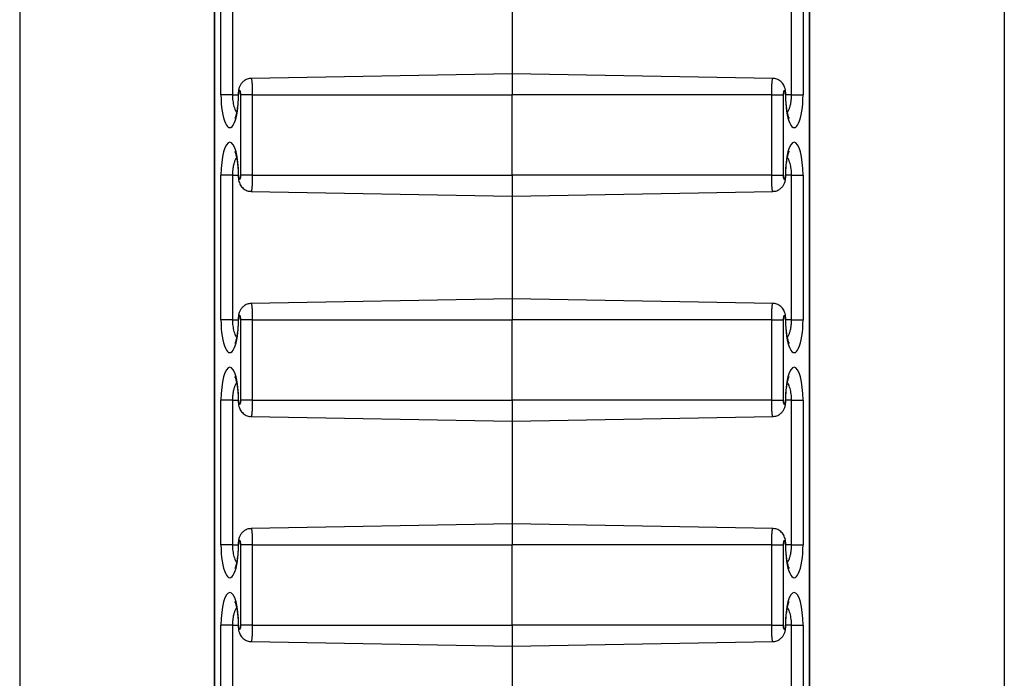
# Model space of a CAD drawing. Units: inches. Extents: x 0.5 to 8.5, y 0.5 to 10.5.
# Drawn here: x 3.3 to 3.4, y 8.3 to 8.4 of the extents above; entities that cross this region are included whole.
import ezdxf

# ---------------------------------------------------------------- set-up
doc = ezdxf.new("R2010")
doc.units = ezdxf.units.IN
doc.header["$MEASUREMENT"] = 0

msp = doc.modelspace()

# ---------------------------------------------------------------- linework, layer by layer
at = {"color": 7, "linetype": 'Continuous', "lineweight": 25}
for p, q in [((3.3255994987, 9.4444060773), (3.3255994987, 8.2444060773)), ((3.3868494987, 9.4444060773), (3.3868494987, 8.2444060773)), ((3.337697398, 9.3889869671), (3.337697398, 8.2998251876)), ((3.3377229536, 9.3889336235), (3.3377229536, 8.2998785312)), ((3.3747260437, 8.2998785312), (3.3747260437, 9.3889336235)), ((3.3747515994, 8.2998251876), (3.3747515994, 9.3889869671)), ((3.3381211586, 8.3639060773), (3.3381211586, 8.3729060773)), ((3.3388325137, 8.3729060773), (3.3388325137, 8.3639060773)), ((3.3736164837, 8.3639060773), (3.3736164837, 8.3729060773)), ((3.3743278387, 8.3729060773), (3.3743278387, 8.3639060773)), ((3.3562244987, 8.3716060773), (3.3562244987, 8.3652060773)), ((3.3562244987, 8.3652060773), (3.3399989949, 8.3649228601)), ((3.372449993, 8.3649228603), (3.3562244987, 8.3652060773)), ((3.3562244987, 8.3652060773), (3.3562244987, 8.3639060773)), ((3.3388325137, 8.3639060773), (3.3381211586, 8.3639060773)), ((3.3400708719, 8.3639060773), (3.3393595168, 8.3639060773)), ((3.3393595168, 8.3589060773), (3.3393595168, 8.3639060773)), ((3.3400708719, 8.3639060773), (3.3562244987, 8.3639060773)), ((3.3400708719, 8.3639060773), (3.3400708719, 8.3589060773)), ((3.3723781255, 8.3639060773), (3.3562244987, 8.3639060773)), ((3.3562244987, 8.3589060773), (3.3562244987, 8.3639060773)), ((3.3723781255, 8.3589060773), (3.3723781255, 8.3639060773)), ((3.3723781255, 8.3639060773), (3.3730894806, 8.3639060773)), ((3.3730894806, 8.3639060773), (3.3730894806, 8.3589060773)), ((3.3736164837, 8.3639060773), (3.3743278387, 8.3639060773)), ((3.3381211586, 8.3499060773), (3.3381211586, 8.3589060773)), ((3.3388325137, 8.3589060773), (3.3381211586, 8.3589060773)), ((3.3388325137, 8.3589060773), (3.3388325137, 8.3499060773)), ((3.3400708719, 8.3589060773), (3.3393595168, 8.3589060773)), ((3.3400708719, 8.3589060773), (3.3562244987, 8.3589060773)), ((3.3723781255, 8.3589060773), (3.3562244987, 8.3589060773)), ((3.3562244987, 8.3589060773), (3.3562244987, 8.3576060773)), ((3.3723781255, 8.3589060773), (3.3730894806, 8.3589060773)), ((3.3736164837, 8.3589060773), (3.3743278387, 8.3589060773)), ((3.3736164837, 8.3499060773), (3.3736164837, 8.3589060773)), ((3.3743278387, 8.3589060773), (3.3743278387, 8.3499060773)), ((3.3399990044, 8.3578892944), (3.3562244987, 8.3576060773)), ((3.3562244987, 8.3576060773), (3.3724500025, 8.3578892946)), ((3.3562244987, 8.3576060773), (3.3562244987, 8.3512060773)), ((3.3562244987, 8.3512060773), (3.3399989949, 8.3509228601)), ((3.372449993, 8.3509228603), (3.3562244987, 8.3512060773)), ((3.3562244987, 8.3512060773), (3.3562244987, 8.3499060773)), ((3.3388325137, 8.3499060773), (3.3381211586, 8.3499060773)), ((3.3400708719, 8.3499060773), (3.3393595168, 8.3499060773)), ((3.3393595168, 8.3449060773), (3.3393595168, 8.3499060773)), ((3.3400708719, 8.3499060773), (3.3562244987, 8.3499060773)), ((3.3400708719, 8.3499060773), (3.3400708719, 8.3449060773)), ((3.3723781255, 8.3499060773), (3.3562244987, 8.3499060773)), ((3.3562244987, 8.3449060773), (3.3562244987, 8.3499060773)), ((3.3723781255, 8.3449060773), (3.3723781255, 8.3499060773)), ((3.3723781255, 8.3499060773), (3.3730894806, 8.3499060773)), ((3.3730894806, 8.3499060773), (3.3730894806, 8.3449060773)), ((3.3736164837, 8.3499060773), (3.3743278387, 8.3499060773)), ((3.3381211586, 8.3359060773), (3.3381211586, 8.3449060773)), ((3.3388325137, 8.3449060773), (3.3381211586, 8.3449060773)), ((3.3388325137, 8.3449060773), (3.3388325137, 8.3359060773)), ((3.3400708719, 8.3449060773), (3.3393595168, 8.3449060773)), ((3.3400708719, 8.3449060773), (3.3562244987, 8.3449060773)), ((3.3723781255, 8.3449060773), (3.3562244987, 8.3449060773)), ((3.3562244987, 8.3449060773), (3.3562244987, 8.3436060773)), ((3.3723781255, 8.3449060773), (3.3730894806, 8.3449060773)), ((3.3736164837, 8.3449060773), (3.3743278387, 8.3449060773)), ((3.3736164837, 8.3359060773), (3.3736164837, 8.3449060773)), ((3.3743278387, 8.3449060773), (3.3743278387, 8.3359060773)), ((3.3399990044, 8.3438892944), (3.3562244987, 8.3436060773)), ((3.3562244987, 8.3436060773), (3.3724500025, 8.3438892946)), ((3.3562244987, 8.3436060773), (3.3562244987, 8.3372060773)), ((3.3562244987, 8.3372060773), (3.3399989949, 8.3369228601)), ((3.372449993, 8.3369228603), (3.3562244987, 8.3372060773)), ((3.3562244987, 8.3372060773), (3.3562244987, 8.3359060773)), ((3.3388325137, 8.3359060773), (3.3381211586, 8.3359060773)), ((3.3400708719, 8.3359060773), (3.3393595168, 8.3359060773)), ((3.3393595168, 8.3309060773), (3.3393595168, 8.3359060773)), ((3.3400708719, 8.3359060773), (3.3400708719, 8.3309060773)), ((3.3400708719, 8.3359060773), (3.3562244987, 8.3359060773)), ((3.3562244987, 8.3309060773), (3.3562244987, 8.3359060773)), ((3.3723781255, 8.3359060773), (3.3562244987, 8.3359060773)), ((3.3723781255, 8.3309060773), (3.3723781255, 8.3359060773)), ((3.3723781255, 8.3359060773), (3.3730894806, 8.3359060773)), ((3.3730894806, 8.3359060773), (3.3730894806, 8.3309060773)), ((3.3736164837, 8.3359060773), (3.3743278387, 8.3359060773)), ((3.3381211586, 8.3219060773), (3.3381211586, 8.3309060773)), ((3.3388325137, 8.3309060773), (3.3381211586, 8.3309060773)), ((3.3388325137, 8.3309060773), (3.3388325137, 8.3219060773)), ((3.3400708719, 8.3309060773), (3.3393595168, 8.3309060773)), ((3.3400708719, 8.3309060773), (3.3562244987, 8.3309060773)), ((3.3723781255, 8.3309060773), (3.3562244987, 8.3309060773)), ((3.3562244987, 8.3309060773), (3.3562244987, 8.3296060773)), ((3.3723781255, 8.3309060773), (3.3730894806, 8.3309060773)), ((3.3736164837, 8.3309060773), (3.3743278387, 8.3309060773)), ((3.3736164837, 8.3219060773), (3.3736164837, 8.3309060773)), ((3.3743278387, 8.3309060773), (3.3743278387, 8.3219060773)), ((3.3399990044, 8.3298892944), (3.3562244987, 8.3296060773)), ((3.3562244987, 8.3296060773), (3.3724500025, 8.3298892946)), ((3.3562244987, 8.3296060773), (3.3562244987, 8.3232060773))]:
    msp.add_line(p, q, dxfattribs=at)
at = {"color": 8, "linetype": 'Continuous', "lineweight": 25}
for p, q in [((3.3388325137, 8.3639060773), (3.3391909281, 8.3639060773)), ((3.3391909282, 8.3639060773), (3.3392164838, 8.3639060773)), ((3.3732580691, 8.3639060773), (3.3732325136, 8.3639060773)), ((3.3736164837, 8.3639060773), (3.3732580692, 8.3639060773)), ((3.3388325137, 8.3589060773), (3.3391909281, 8.3589060773)), ((3.3391909282, 8.3589060773), (3.3392164838, 8.3589060773)), ((3.3732580691, 8.3589060773), (3.3732325136, 8.3589060773)), ((3.3736164837, 8.3589060773), (3.3732580692, 8.3589060773)), ((3.3388325137, 8.3499060773), (3.3391909281, 8.3499060773)), ((3.3391909282, 8.3499060773), (3.3392164838, 8.3499060773)), ((3.3732580691, 8.3499060773), (3.3732325136, 8.3499060773)), ((3.3736164837, 8.3499060773), (3.3732580692, 8.3499060773)), ((3.3388325137, 8.3449060773), (3.3391909281, 8.3449060773)), ((3.3391909282, 8.3449060773), (3.3392164838, 8.3449060773)), ((3.3732580691, 8.3449060773), (3.3732325136, 8.3449060773)), ((3.3736164837, 8.3449060773), (3.3732580692, 8.3449060773)), ((3.3388325137, 8.3359060773), (3.3391909281, 8.3359060773)), ((3.3391909282, 8.3359060773), (3.3392164838, 8.3359060773)), ((3.3732580691, 8.3359060773), (3.3732325136, 8.3359060773)), ((3.3736164837, 8.3359060773), (3.3732580692, 8.3359060773)), ((3.3388325137, 8.3309060773), (3.3391909281, 8.3309060773)), ((3.3391909282, 8.3309060773), (3.3392164838, 8.3309060773)), ((3.3732580691, 8.3309060773), (3.3732325136, 8.3309060773)), ((3.3736164837, 8.3309060773), (3.3732580692, 8.3309060773))]:
    msp.add_line(p, q, dxfattribs=at)
at = {"color": 7, "linetype": 'Continuous', "lineweight": 25}
for centre, major_axis, start_param, end_param in [((3.3386688212, 8.3639060773), (0, 0.002043882157451549), 1.570796326794897, 4.712388980384693), ((3.3392880003, 8.3639060773), (0, 0.0002669003791258007), 4.712388980384693, 7.853981633974483), ((3.3731609971, 8.3639060773), (0, 0.0002669003791258007), 4.712388980384693, 7.853981633974483), ((3.3737801762, 8.3639060773), (0, 0.002043882157451549), 1.570796326794897, 4.712388980384693), ((3.3386688212, 8.3589060773), (0, 0.002043882157451549), 4.712388980384693, 7.853981633974483), ((3.3737801762, 8.3589060773), (0, 0.002043882157451549), 4.712388980384693, 7.853981633974483), ((3.3392880003, 8.3589060773), (0, 0.0002669003791240243), 1.570796326794897, 4.712388980384693), ((3.3731609971, 8.3589060773), (0, 0.0002669003791240243), 1.570796326794897, 4.712388980384693), ((3.3386688212, 8.3499060773), (0, 0.002043882157453325), 1.570796326794897, 4.712388980384693), ((3.3392880003, 8.3499060773), (0, 0.000266900379127577), 4.712388980384693, 7.853981633974483), ((3.3731609971, 8.3499060773), (0, 0.000266900379127577), 4.712388980384693, 7.853981633974483), ((3.3737801762, 8.3499060773), (0, 0.002043882157453325), 1.570796326794897, 4.712388980384693), ((3.3386688212, 8.3449060773), (0, 0.002043882157453325), 4.712388980384693, 7.853981633974483), ((3.3737801762, 8.3449060773), (0, 0.002043882157453325), 4.712388980384693, 7.853981633974483), ((3.3392880003, 8.3449060773), (0, 0.0002669003791258007), 1.570796326794897, 4.712388980384693), ((3.3731609971, 8.3449060773), (0, 0.0002669003791258007), 1.570796326794897, 4.712388980384693), ((3.3392880003, 8.3359060773), (0, 0.0002669003791258007), 4.712388980384693, 7.853981633974483), ((3.3731609971, 8.3359060773), (0, 0.0002669003791258007), 4.712388980384693, 7.853981633974483), ((3.3386688212, 8.3359060773), (0, 0.002043882157453325), 1.570796326794897, 4.712388980384693), ((3.3737801762, 8.3359060773), (0, 0.002043882157453325), 1.570796326794897, 4.712388980384693), ((3.3386688212, 8.3309060773), (0, 0.002043882157453325), 4.712388980384693, 7.853981633974483), ((3.3737801762, 8.3309060773), (0, 0.002043882157453325), 4.712388980384693, 7.853981633974483), ((3.3392880003, 8.3309060773), (0, 0.000266900379127577), 1.570796326794897, 4.712388980384693), ((3.3731609971, 8.3309060773), (0, 0.000266900379127577), 1.570796326794897, 4.712388980384693)]:
    msp.add_ellipse(centre, major_axis=major_axis, ratio=0.2679521232, start_param=start_param, end_param=end_param, dxfattribs=at)
for points, knots in [([(3.339999248735935, 8.364910136702408), (3.339954792661322, 8.36491207501443), (3.339823517651479, 8.364917798685092), (3.339630132363917, 8.364832973137293), (3.339452100249396, 8.364695913884344), (3.339329958659308, 8.364532761915884), (3.339249037196866, 8.364349772126438), (3.339200500376158, 8.364144492376505), (3.339194198868737, 8.363987541173005), (3.339190928139455, 8.363906077348094)], [0, 0, 0, 0, 0.0901078132613662, 0.2660807139569609, 0.413978101344961, 0.5483791943964643, 0.68182533973493, 0.8348548833230413, 1, 1, 1, 1]), ([(3.37325806922984, 8.363906077348094), (3.373256697778033, 8.363956437286392), (3.373252266532094, 8.364119153373796), (3.37320390170452, 8.364365402764404), (3.373061475510641, 8.364637096164572), (3.372839829580208, 8.364825420482228), (3.372622069525145, 8.36491994022777), (3.372490267903338, 8.364912592164979), (3.372450197793686, 8.364910358219161)], [0, 0, 0, 0, 0.102193962305413, 0.3301950372538527, 0.5352592975747996, 0.7321315817227786, 0.9185630893939583, 1, 1, 1, 1]), ([(3.339190928139464, 8.363906077348094), (3.339190190789003, 8.36383091867574), (3.339188039384449, 8.363611624434194), (3.339163657000691, 8.363257644736228), (3.339113478496501, 8.362888721226874), (3.339047542590392, 8.362613601043902), (3.338999314475697, 8.362466507485271), (3.338961928576643, 8.362411877955664), (3.338973077847701, 8.362425060487796), (3.338973094498895, 8.36242508017562)], [0, 0, 0, 0, 0.1051693445479495, 0.306857890432485, 0.507608717170893, 0.7037392658808872, 0.8620336442221725, 0.9997939502515999, 1, 1, 1, 1]), ([(3.373470815645943, 8.362433316927186), (3.373471410616299, 8.362432315913862), (3.373473199175607, 8.362429306735878), (3.373431532506123, 8.362517758940832), (3.373378081073612, 8.362698941184695), (3.373320929600735, 8.36298125280939), (3.373277371239243, 8.363344373803313), (3.373259613579842, 8.363667697980295), (3.373258382004996, 8.363857798692338), (3.373258069229849, 8.363906077348094)], [0, 0, 0, 0, 0.0685403399084375, 0.2060412953041062, 0.3644883779432864, 0.5427620775070813, 0.734196972420578, 0.9324957138258915, 1, 1, 1, 1]), ([(3.338978181723371, 8.360378837769002), (3.338977586753014, 8.360379838782325), (3.338975798193706, 8.36038284796031), (3.33901746486319, 8.360294395755355), (3.339070916295702, 8.360113213511493), (3.339128067768578, 8.359830901886797), (3.33917162613007, 8.359467780892874), (3.339189383789471, 8.359144456715894), (3.339190615364318, 8.358954356003851), (3.339190928139464, 8.358906077348095)], [0, 0, 0, 0, 0.068540339908457, 0.2060412953040641, 0.3644883779432539, 0.5427620775072243, 0.734196972420576, 0.932495713825891, 1, 1, 1, 1]), ([(3.373258069229849, 8.358906077348095), (3.37325880658031, 8.35898123602045), (3.373260957984864, 8.359200530261996), (3.373285340368621, 8.35955450995996), (3.373335518872812, 8.359923433469316), (3.373401454778921, 8.360198553652284), (3.373449682893617, 8.360345647210924), (3.373487068792669, 8.360400276740512), (3.373475919521612, 8.360387094208393), (3.373475902870418, 8.360387074520567)], [0, 0, 0, 0, 0.1051693445479468, 0.3068578904324771, 0.5076087171708831, 0.7037392658809457, 0.8620336442222151, 0.9997939502516386, 1, 1, 1, 1]), ([(3.339190928139455, 8.358906077348095), (3.339192299591262, 8.358855717409796), (3.3391967308372, 8.358693001322392), (3.339245095664775, 8.358446751931785), (3.339387521858655, 8.358175058531618), (3.339609167789087, 8.35798673421396), (3.339826927844156, 8.357892214468418), (3.339958729465968, 8.357899562531209), (3.339998799575625, 8.357901796477028)], [0, 0, 0, 0, 0.1021939623042839, 0.3301950372502048, 0.5352592975688882, 0.7321315817146868, 0.9185630893838045, 1, 1, 1, 1]), ([(3.372449748633376, 8.35790201799378), (3.372494204707984, 8.357900079681757), (3.372625479717821, 8.357894356011098), (3.372818865005378, 8.357979181558896), (3.372996897119899, 8.358116240811844), (3.373119038709986, 8.358279392780304), (3.373199960172429, 8.358462382569751), (3.373248496993137, 8.358667662319682), (3.373254798500557, 8.358824613523183), (3.37325806922984, 8.358906077348095)], [0, 0, 0, 0, 0.0901078132511687, 0.2660807139487488, 0.4139781013383823, 0.5483791943914244, 0.681825339731354, 0.8348548833212638, 1, 1, 1, 1]), ([(3.339999248735935, 8.350910136702408), (3.339954792661322, 8.350912075014431), (3.339823517651479, 8.35091779868509), (3.339630132363917, 8.350832973137292), (3.339452100249396, 8.350695913884344), (3.339329958659308, 8.350532761915884), (3.339249037196866, 8.350349772126437), (3.339200500376158, 8.350144492376506), (3.339194198868737, 8.349987541173006), (3.339190928139455, 8.349906077348093)], [0, 0, 0, 0, 0.090107813261349, 0.2660807139569612, 0.4139781013449401, 0.5483791943964192, 0.6818253397349547, 0.834854883322919, 0.9999999999999999, 0.9999999999999999, 0.9999999999999999, 0.9999999999999999]), ([(3.37325806922984, 8.349906077348093), (3.373256697778033, 8.349956437286393), (3.373252266532094, 8.350119153373797), (3.37320390170452, 8.350365402764403), (3.37306147551064, 8.350637096164572), (3.372839829580208, 8.350825420482229), (3.372622069525145, 8.35091994022777), (3.372490267903338, 8.35091259216498), (3.372450197793686, 8.35091035821916)], [0, 0, 0, 0, 0.1021939623053725, 0.3301950372538736, 0.5352592975748284, 0.732131581722854, 0.9185630893938977, 1, 1, 1, 1]), ([(3.339190928139464, 8.349906077348093), (3.339190190789003, 8.349830918675739), (3.339188039384449, 8.349611624434193), (3.339163657000692, 8.349257644736229), (3.339113478496501, 8.34888872122687), (3.339047542590392, 8.348613601043908), (3.338999314475696, 8.348466507485254), (3.338961928576646, 8.348411877955696), (3.338973077847701, 8.348425060487797), (3.338973094498895, 8.348425080175621)], [0, 0, 0, 0, 0.1051693445479743, 0.3068578904324017, 0.5076087171708268, 0.7037392658808159, 0.862033644222123, 0.9997939502514723, 1, 1, 1, 1]), ([(3.373470815645943, 8.348433316927187), (3.373471410616299, 8.348432315913863), (3.373473199175607, 8.348429306735879), (3.373431532506123, 8.348517758940833), (3.373378081073612, 8.348698941184695), (3.373320929600735, 8.348981252809391), (3.373277371239243, 8.349344373803314), (3.373259613579842, 8.349667697980296), (3.373258382004996, 8.349857798692337), (3.373258069229849, 8.349906077348093)], [0, 0, 0, 0, 0.0685403399083998, 0.2060412953041645, 0.3644883779431143, 0.5427620775072668, 0.7341969724206516, 0.9324957138258398, 1, 1, 1, 1]), ([(3.338978181723371, 8.346378837769002), (3.338977586753014, 8.346379838782326), (3.338975798193706, 8.34638284796031), (3.33901746486319, 8.346294395755356), (3.339070916295702, 8.346113213511494), (3.339128067768578, 8.345830901886798), (3.33917162613007, 8.345467780892875), (3.339189383789471, 8.345144456715893), (3.339190615364318, 8.344954356003852), (3.339190928139464, 8.344906077348094)], [0, 0, 0, 0, 0.068540339908445, 0.2060412953040315, 0.364488377943188, 0.5427620775071478, 0.7341969724206009, 0.9324957138257381, 1, 1, 1, 1]), ([(3.373258069229849, 8.344906077348094), (3.37325880658031, 8.344981236020448), (3.373260957984864, 8.345200530261994), (3.373285340368621, 8.34555450995996), (3.373335518872812, 8.345923433469313), (3.373401454778921, 8.346198553652298), (3.373449682893617, 8.346345647210883), (3.37348706879267, 8.34640027674059), (3.373475919521612, 8.346387094208392), (3.373475902870418, 8.346387074520567)], [0, 0, 0, 0, 0.1051693445479732, 0.3068578904323983, 0.5076087171708243, 0.7037392658808503, 0.8620336442222426, 0.999793950251638, 1, 1, 1, 1]), ([(3.339190928139455, 8.344906077348094), (3.339192299591262, 8.344855717409796), (3.3391967308372, 8.344693001322392), (3.339245095664775, 8.344446751931784), (3.339387521858655, 8.344175058531617), (3.339609167789087, 8.343986734213958), (3.339826927844156, 8.343892214468418), (3.339958729465968, 8.34389956253121), (3.339998799575625, 8.343901796477027)], [0, 0, 0, 0, 0.1021939623042469, 0.3301950372502373, 0.5352592975689335, 0.7321315817147805, 0.9185630893837644, 0.9999999999999999, 0.9999999999999999, 0.9999999999999999, 0.9999999999999999]), ([(3.372449748633376, 8.34390201799378), (3.372494204707984, 8.343900079681758), (3.372625479717821, 8.343894356011099), (3.372818865005378, 8.343979181558897), (3.372996897119899, 8.344116240811843), (3.373119038709986, 8.344279392780305), (3.373199960172429, 8.34446238256975), (3.373248496993137, 8.344667662319683), (3.373254798500557, 8.344824613523183), (3.37325806922984, 8.344906077348094)], [0, 0, 0, 0, 0.0901078132511137, 0.2660807139487122, 0.4139781013383554, 0.548379194391347, 0.6818253397313143, 0.8348548833212204, 0.9999999999999999, 0.9999999999999999, 0.9999999999999999, 0.9999999999999999]), ([(3.339999248735935, 8.336910136702409), (3.339954792661322, 8.336912075014432), (3.339823517651479, 8.336917798685091), (3.339630132363917, 8.336832973137293), (3.339452100249396, 8.336695913884345), (3.339329958659308, 8.336532761915885), (3.339249037196866, 8.336349772126438), (3.339200500376158, 8.336144492376507), (3.339194198868737, 8.335987541173004), (3.339190928139455, 8.335906077348094)], [0, 0, 0, 0, 0.0901078132613495, 0.2660807139569617, 0.4139781013449404, 0.5483791943964196, 0.681825339734955, 0.8348548833229191, 1, 1, 1, 1]), ([(3.37325806922984, 8.335906077348094), (3.373256697778033, 8.335956437286393), (3.373252266532094, 8.336119153373795), (3.37320390170452, 8.336365402764404), (3.37306147551064, 8.336637096164573), (3.372839829580208, 8.33682542048223), (3.372622069525145, 8.33691994022777), (3.372490267903338, 8.336912592164978), (3.372450197793686, 8.33691035821916)], [0, 0, 0, 0, 0.1021939623053725, 0.3301950372538736, 0.5352592975748284, 0.732131581722854, 0.9185630893938977, 1, 1, 1, 1]), ([(3.339190928139464, 8.335906077348094), (3.339190190789003, 8.33583091867574), (3.339188039384449, 8.335611624434193), (3.339163657000691, 8.33525764473623), (3.339113478496501, 8.334888721226871), (3.339047542590392, 8.33461360104391), (3.338999314475696, 8.334466507485246), (3.338961928576644, 8.334411877955711), (3.338973077847701, 8.334425060487796), (3.338973094498895, 8.334425080175622)], [0, 0, 0, 0, 0.1051693445479751, 0.3068578904324038, 0.5076087171708303, 0.7037392658808207, 0.8620336442221289, 0.9997939502514791, 1, 1, 1, 1]), ([(3.373470815645943, 8.334433316927186), (3.373471410616299, 8.334432315913862), (3.373473199175607, 8.334429306735878), (3.373431532506123, 8.334517758940834), (3.373378081073612, 8.334698941184696), (3.373320929600735, 8.334981252809392), (3.373277371239243, 8.335344373803315), (3.373259613579842, 8.335667697980295), (3.373258382004996, 8.335857798692338), (3.373258069229849, 8.335906077348094)], [0, 0, 0, 0, 0.0685403399083998, 0.2060412953041645, 0.3644883779431143, 0.5427620775072668, 0.7341969724206516, 0.9324957138258398, 1, 1, 1, 1]), ([(3.338978181723371, 8.332378837769003), (3.338977586753014, 8.332379838782327), (3.338975798193706, 8.332382847960309), (3.33901746486319, 8.332294395755357), (3.339070916295702, 8.332113213511493), (3.339128067768578, 8.331830901886796), (3.33917162613007, 8.331467780892876), (3.339189383789471, 8.331144456715894), (3.339190615364318, 8.33095435600385), (3.339190928139464, 8.330906077348093)], [0, 0, 0, 0, 0.068540339908445, 0.2060412953040315, 0.364488377943188, 0.5427620775071478, 0.7341969724206009, 0.9324957138257381, 1, 1, 1, 1]), ([(3.373258069229849, 8.330906077348093), (3.37325880658031, 8.330981236020449), (3.373260957984864, 8.331200530261995), (3.373285340368621, 8.33155450995996), (3.373335518872812, 8.331923433469317), (3.373401454778921, 8.33219855365228), (3.373449682893617, 8.332345647210934), (3.37348706879267, 8.332400276740492), (3.373475919521612, 8.332387094208391), (3.373475902870418, 8.332387074520568)], [0, 0, 0, 0, 0.1051693445479732, 0.3068578904323983, 0.5076087171708243, 0.7037392658808503, 0.8620336442222426, 0.999793950251638, 1, 1, 1, 1]), ([(3.339190928139455, 8.330906077348093), (3.339192299591262, 8.330855717409795), (3.3391967308372, 8.330693001322393), (3.339245095664775, 8.330446751931785), (3.339387521858655, 8.330175058531616), (3.339609167789087, 8.329986734213959), (3.339826927844156, 8.329892214468417), (3.339958729465968, 8.32989956253121), (3.339998799575625, 8.329901796477028)], [0, 0, 0, 0, 0.1021939623042469, 0.3301950372502373, 0.5352592975689335, 0.7321315817147805, 0.9185630893837644, 0.9999999999999999, 0.9999999999999999, 0.9999999999999999, 0.9999999999999999]), ([(3.372449748633376, 8.329902017993781), (3.372494204707984, 8.329900079681758), (3.372625479717821, 8.3298943560111), (3.372818865005378, 8.329979181558896), (3.372996897119899, 8.330116240811844), (3.373119038709987, 8.330279392780303), (3.373199960172429, 8.33046238256975), (3.373248496993137, 8.330667662319682), (3.373254798500557, 8.330824613523184), (3.37325806922984, 8.330906077348093)], [0, 0, 0, 0, 0.0901078132511896, 0.2660807139487589, 0.4139781013383905, 0.548379194391369, 0.6818253397313965, 0.8348548833209987, 1, 1, 1, 1])]:
    msp.add_open_spline(points, degree=3, knots=knots, dxfattribs=at)
at = {"color": 8, "linetype": 'Continuous', "lineweight": 25}
for points, knots in [([(3.339999015543339, 8.364921676341075), (3.340002747451705, 8.3649198297226), (3.340010455713657, 8.36491601552956), (3.34002197164963, 8.364874303653414), (3.340033094816694, 8.364806752532397), (3.340043355938097, 8.364712059720672), (3.340052269722193, 8.364595561459701), (3.340059741429939, 8.364458238818129), (3.340065425076755, 8.364306670137838), (3.34006923836512, 8.364142387925067), (3.340070730851022, 8.364007321458205), (3.340070841701059, 8.36392774333774), (3.34007087188116, 8.363906077348094)], [0, 0, 0, 0, 0.0996236596833054, 0.2057728085053218, 0.3150039761896993, 0.42107954050982, 0.5302430649715473, 0.6361065020898504, 0.7450546451395165, 0.850660951127385, 0.9593408556549333, 1, 1, 1, 1]), ([(3.372378125488153, 8.363906077348094), (3.372378364876611, 8.363968935189448), (3.372378852441008, 8.36409695826051), (3.372382639347595, 8.364274815362304), (3.372388261125158, 8.364435815788635), (3.372395380995452, 8.364574021287737), (3.372404100476641, 8.36469459918779), (3.372414035846009, 8.364791783369286), (3.37242507931187, 8.364865505244673), (3.3724367156443, 8.364908502252765), (3.372445191022624, 8.364926724510905), (3.372449556694697, 8.364921953250562), (3.372449969312588, 8.364921502298829)], [0, 0, 0, 0, 0.1178160412967116, 0.2399568789237669, 0.3453756530103128, 0.4538417114093086, 0.5594412055438337, 0.6680888000639854, 0.7739426707245739, 0.8828535975518036, 0.9889280044868177, 1, 1, 1, 1]), ([(3.33883251370743, 8.363906077348094), (3.338833629118446, 8.363843319569687), (3.338835888650244, 8.363716188679057), (3.338854353422218, 8.363527326124128), (3.33888435374752, 8.363343162501794), (3.338926705886243, 8.363169317458318), (3.338980637580811, 8.36301276039347), (3.339035462529801, 8.362890758781939), (3.339074765498347, 8.362833947246525), (3.339089924965085, 8.362812034586659)], [0, 0, 0, 0, 0.1402776177481532, 0.284165866488785, 0.4329574842439859, 0.5857384468958234, 0.740944181060473, 0.9000801156801128, 1, 1, 1, 1]), ([(3.373359594283713, 8.36280898642624), (3.37336086584161, 8.362810522138558), (3.373392484536442, 8.362848709325485), (3.373444354989719, 8.362956258240487), (3.373511942970593, 8.363130956328586), (3.373562026564226, 8.363327088205814), (3.373596640908504, 8.363538507675718), (3.373613971730833, 8.363731887634785), (3.373615767159263, 8.36385639151535), (3.373616483661883, 8.363906077348094)], [0, 0, 0, 0, 0.0080798571642503, 0.2009145934409579, 0.3772581770672023, 0.5596431593241422, 0.7215682318094107, 0.8888860796799776, 1, 1, 1, 1]), ([(3.3390894030856, 8.36000316826995), (3.339088131527703, 8.360001632557632), (3.339056512832871, 8.359963445370704), (3.339004642379595, 8.3598558964557), (3.33893705439872, 8.359681198367602), (3.338886970805087, 8.359485066490375), (3.338852356460809, 8.359273647020471), (3.33883502563848, 8.359080267061405), (3.338833230210051, 8.358955763180838), (3.33883251370743, 8.358906077348095)], [0, 0, 0, 0, 0.0080798571644061, 0.2009145934410874, 0.3772581770672785, 0.5596431593242033, 0.721568231809431, 0.8888860796800006, 1, 1, 1, 1]), ([(3.373616483661883, 8.358906077348095), (3.373615368250867, 8.3589688351265), (3.373613108719069, 8.359095966017133), (3.373594643947095, 8.35928482857206), (3.373564643621794, 8.359468992194396), (3.37352229148307, 8.359642837237871), (3.373468359788502, 8.359799394302717), (3.373413534839512, 8.359921395914249), (3.373374231870966, 8.359978207449664), (3.373359072404227, 8.360000120109529)], [0, 0, 0, 0, 0.1402776177482054, 0.2841658664888334, 0.4329574842440879, 0.5857384468959315, 0.740944181060632, 0.900080115680285, 1, 1, 1, 1]), ([(3.34007087188116, 8.358906077348095), (3.340070632492703, 8.35884321950674), (3.340070144928305, 8.358715196435679), (3.340066358021717, 8.358537339333884), (3.340060736244155, 8.358376338907554), (3.340053616373858, 8.358238133408449), (3.340044896892681, 8.358117555508402), (3.34003496152327, 8.358020371326882), (3.34002391805746, 8.357946649451524), (3.340012281724975, 8.357903652443397), (3.340003806346695, 8.357885430185286), (3.339999440674615, 8.357890201445626), (3.339999028056722, 8.357890652397357)], [0, 0, 0, 0, 0.1178160412963779, 0.2399568789231163, 0.3453756530093967, 0.4538417114080824, 0.5594412055456278, 0.668088800067416, 0.773942670728386, 0.8828535975534344, 0.9889280044888435, 1, 1, 1, 1]), ([(3.372449981825972, 8.357890478355113), (3.372446249917597, 8.35789232497358), (3.372438541655626, 8.357896139166607), (3.372427025719696, 8.357937851042786), (3.372415902552599, 8.358005402163771), (3.372405641431222, 8.358100094975521), (3.372396727647118, 8.358216593236486), (3.372389255939374, 8.35835391587806), (3.372383572292557, 8.358505484558352), (3.372379759004193, 8.35866976677112), (3.372378266518291, 8.358804833237983), (3.372378155668255, 8.358884411358448), (3.372378125488153, 8.358906077348095)], [0, 0, 0, 0, 0.0996236596830242, 0.2057728085052951, 0.315003976187269, 0.4210795405093786, 0.5302430649726309, 0.6361065020907066, 0.7450546451401026, 0.850660951127705, 0.9593408556550242, 0.9999999999999999, 0.9999999999999999, 0.9999999999999999, 0.9999999999999999]), ([(3.339999015543339, 8.350921676341075), (3.340002747451705, 8.350919829722608), (3.340010455713657, 8.350916015529581), (3.34002197164963, 8.350874303653404), (3.340033094816694, 8.350806752532417), (3.340043355938096, 8.350712059720669), (3.340052269722193, 8.350595561459702), (3.340059741429939, 8.35045823881813), (3.340065425076755, 8.350306670137837), (3.34006923836512, 8.350142387925068), (3.340070730851022, 8.350007321458206), (3.340070841701059, 8.34992774333774), (3.34007087188116, 8.349906077348093)], [0, 0, 0, 0, 0.0996236596824619, 0.2057728085048112, 0.3150039761870245, 0.4210795405092713, 0.530243064972697, 0.6361065020907872, 0.7450546451401466, 0.8506609511277875, 0.9593408556551017, 1, 1, 1, 1]), ([(3.372378125488153, 8.349906077348093), (3.372378364876611, 8.349968935189448), (3.372378852441008, 8.35009695826051), (3.372382639347595, 8.350274815362305), (3.372388261125159, 8.350435815788636), (3.372395380995452, 8.35057402128774), (3.372404100476641, 8.350694599187786), (3.372414035846009, 8.350791783369306), (3.372425079311871, 8.350865505244663), (3.3724367156443, 8.350908502252793), (3.372445191022624, 8.350926724510902), (3.372449556694697, 8.350921953250563), (3.372449969312589, 8.350921502298831)], [0, 0, 0, 0, 0.1178160412964089, 0.2399568789231457, 0.345375653009436, 0.4538417114081733, 0.5594412055454183, 0.6680888000668002, 0.7739426707278433, 0.8828535975528301, 0.9889280044882889, 1, 1, 1, 1]), ([(3.33883251370743, 8.349906077348093), (3.338833629118446, 8.349843319569688), (3.338835888650244, 8.349716188679055), (3.338854353422218, 8.349527326124129), (3.33888435374752, 8.349343162501793), (3.338926705886243, 8.349169317458317), (3.338980637580811, 8.349012760393471), (3.339035462529801, 8.34889075878194), (3.339074765498347, 8.348833947246524), (3.339089924965085, 8.34881203458666)], [0, 0, 0, 0, 0.1402776177481588, 0.2841658664887963, 0.4329574842441304, 0.5857384468959985, 0.7409441810605193, 0.9000801156800701, 1, 1, 1, 1]), ([(3.373359594283713, 8.348808986426238), (3.37336086584161, 8.348810522138557), (3.373392484536442, 8.348848709325486), (3.373444354989719, 8.348956258240488), (3.373511942970593, 8.349130956328587), (3.373562026564226, 8.349327088205815), (3.373596640908504, 8.34953850767572), (3.373613971730833, 8.349731887634784), (3.373615767159263, 8.34985639151535), (3.373616483661883, 8.349906077348093)], [0, 0, 0, 0, 0.0080798571642307, 0.2009145934409487, 0.3772581770671949, 0.5596431593241367, 0.7215682318094963, 0.8888860796801403, 1, 1, 1, 1]), ([(3.3390894030856, 8.34600316826995), (3.339088131527703, 8.34600163255763), (3.339056512832871, 8.345963445370703), (3.339004642379595, 8.345855896455701), (3.33893705439872, 8.345681198367602), (3.338886970805087, 8.345485066490374), (3.338852356460809, 8.34527364702047), (3.33883502563848, 8.345080267061403), (3.338833230210051, 8.344955763180838), (3.33883251370743, 8.344906077348094)], [0, 0, 0, 0, 0.0080798571644233, 0.2009145934411208, 0.3772581770672497, 0.5596431593242222, 0.721568231809526, 0.8888860796801686, 0.9999999999999999, 0.9999999999999999, 0.9999999999999999, 0.9999999999999999]), ([(3.373616483661883, 8.344906077348094), (3.373615368250867, 8.344968835126501), (3.373613108719069, 8.345095966017134), (3.373594643947095, 8.34528482857206), (3.373564643621794, 8.345468992194395), (3.37352229148307, 8.345642837237872), (3.373468359788502, 8.345799394302718), (3.373413534839512, 8.34592139591425), (3.373374231870966, 8.345978207449663), (3.373359072404227, 8.34600012010953)], [0, 0, 0, 0, 0.1402776177482141, 0.2841658664888508, 0.432957484244197, 0.585738446896119, 0.7409441810607065, 0.9000801156802594, 1, 1, 1, 1]), ([(3.34007087188116, 8.344906077348094), (3.340070632492703, 8.34484321950674), (3.340070144928305, 8.34471519643568), (3.340066358021717, 8.344537339333884), (3.340060736244155, 8.344376338907555), (3.340053616373858, 8.344238133408448), (3.340044896892681, 8.3441175555084), (3.34003496152327, 8.344020371326883), (3.34002391805746, 8.343946649451524), (3.340012281724975, 8.343903652443396), (3.340003806346695, 8.343885430185285), (3.339999440674615, 8.343890201445626), (3.339999028056722, 8.343890652397357)], [0, 0, 0, 0, 0.1178160412963764, 0.2399568789231086, 0.3453756530094027, 0.4538417114081072, 0.5594412055456147, 0.6680888000673595, 0.7739426707283591, 0.8828535975534243, 0.9889280044888389, 1, 1, 1, 1]), ([(3.372449981825972, 8.343890478355114), (3.372446249917597, 8.34389232497358), (3.372438541655626, 8.343896139166608), (3.372427025719696, 8.343937851042787), (3.372415902552599, 8.34400540216377), (3.372405641431222, 8.34410009497552), (3.372396727647118, 8.344216593236485), (3.372389255939374, 8.34435391587806), (3.372383572292557, 8.344505484558352), (3.372379759004193, 8.344669766771121), (3.372378266518291, 8.344804833237982), (3.372378155668255, 8.344884411358448), (3.372378125488153, 8.344906077348094)], [0, 0, 0, 0, 0.0996236596830478, 0.2057728085052966, 0.3150039761872976, 0.4210795405094521, 0.5302430649726101, 0.6361065020906607, 0.745054645140097, 0.8506609511277393, 0.9593408556550919, 1, 1, 1, 1]), ([(3.339999015543339, 8.336921676341076), (3.340002747451705, 8.336919829722609), (3.340010455713657, 8.33691601552958), (3.34002197164963, 8.336874303653403), (3.340033094816694, 8.336806752532418), (3.340043355938096, 8.33671205972067), (3.340052269722193, 8.336595561459703), (3.340059741429939, 8.336458238818128), (3.340065425076755, 8.336306670137837), (3.34006923836512, 8.336142387925067), (3.340070730851022, 8.336007321458206), (3.340070841701059, 8.335927743337741), (3.34007087188116, 8.335906077348094)], [0, 0, 0, 0, 0.0996236596824619, 0.2057728085048112, 0.3150039761870245, 0.4210795405092713, 0.530243064972697, 0.6361065020907872, 0.7450546451401466, 0.8506609511277875, 0.9593408556551017, 1, 1, 1, 1]), ([(3.372378125488153, 8.335906077348094), (3.372378364876611, 8.335968935189447), (3.372378852441008, 8.336096958260509), (3.372382639347595, 8.336274815362303), (3.372388261125159, 8.336435815788635), (3.372395380995452, 8.33657402128774), (3.372404100476641, 8.336694599187787), (3.372414035846009, 8.336791783369307), (3.372425079311871, 8.336865505244663), (3.3724367156443, 8.336908502252793), (3.372445191022624, 8.336926724510901), (3.372449556694697, 8.336921953250563), (3.372449969312589, 8.33692150229883)], [0, 0, 0, 0, 0.1178160412964089, 0.2399568789231457, 0.345375653009436, 0.4538417114081733, 0.5594412055454183, 0.6680888000668002, 0.7739426707278433, 0.8828535975528301, 0.9889280044882889, 1, 1, 1, 1]), ([(3.33883251370743, 8.335906077348094), (3.338833629118446, 8.335843319569689), (3.338835888650244, 8.335716188679056), (3.338854353422218, 8.33552732612413), (3.33888435374752, 8.335343162501793), (3.338926705886243, 8.335169317458316), (3.338980637580811, 8.335012760393472), (3.339035462529801, 8.334890758781938), (3.339074765498347, 8.334833947246524), (3.339089924965085, 8.33481203458666)], [0, 0, 0, 0, 0.1402776177481646, 0.2841658664888081, 0.4329574842441484, 0.585738446896023, 0.7409441810605502, 0.9000801156801076, 1, 1, 1, 1]), ([(3.373359594283713, 8.33480898642624), (3.37336086584161, 8.334810522138557), (3.373392484536442, 8.334848709325486), (3.373444354989719, 8.334956258240489), (3.373511942970593, 8.335130956328587), (3.373562026564226, 8.335327088205814), (3.373596640908504, 8.335538507675718), (3.373613971730833, 8.335731887634784), (3.373615767159263, 8.335856391515351), (3.373616483661883, 8.335906077348094)], [0, 0, 0, 0, 0.0080798571642307, 0.2009145934409487, 0.3772581770671949, 0.5596431593241367, 0.7215682318094963, 0.8888860796801403, 1, 1, 1, 1]), ([(3.3390894030856, 8.33200316826995), (3.339088131527703, 8.332001632557631), (3.339056512832871, 8.331963445370704), (3.339004642379595, 8.3318558964557), (3.33893705439872, 8.331681198367603), (3.338886970805087, 8.331485066490373), (3.338852356460809, 8.33127364702047), (3.33883502563848, 8.331080267061404), (3.338833230210051, 8.330955763180837), (3.33883251370743, 8.330906077348093)], [0, 0, 0, 0, 0.0080798571644232, 0.2009145934411197, 0.3772581770672606, 0.5596431593242319, 0.7215682318095276, 0.8888860796801693, 0.9999999999999999, 0.9999999999999999, 0.9999999999999999, 0.9999999999999999]), ([(3.373616483661883, 8.330906077348093), (3.373615368250867, 8.330968835126502), (3.373613108719069, 8.331095966017132), (3.373594643947095, 8.33128482857206), (3.373564643621793, 8.331468992194395), (3.37352229148307, 8.33164283723787), (3.373468359788502, 8.331799394302719), (3.373413534839512, 8.33192139591425), (3.373374231870966, 8.331978207449664), (3.373359072404227, 8.332000120109528)], [0, 0, 0, 0, 0.1402776177482143, 0.2841658664888469, 0.4329574842442129, 0.5857384468961183, 0.740944181060706, 0.9000801156802591, 1, 1, 1, 1]), ([(3.34007087188116, 8.330906077348093), (3.340070632492703, 8.33084321950674), (3.340070144928305, 8.330715196435678), (3.340066358021717, 8.330537339333885), (3.340060736244155, 8.330376338907554), (3.340053616373858, 8.330238133408448), (3.340044896892681, 8.330117555508401), (3.34003496152327, 8.330020371326881), (3.34002391805746, 8.329946649451523), (3.340012281724975, 8.329903652443395), (3.340003806346695, 8.329885430185286), (3.339999440674615, 8.329890201445625), (3.339999028056722, 8.329890652397358)], [0, 0, 0, 0, 0.1178160412963779, 0.2399568789231116, 0.3453756530093995, 0.4538417114081155, 0.559441205545612, 0.6680888000673723, 0.7739426707283732, 0.8828535975534398, 0.9889280044888388, 1, 1, 1, 1]), ([(3.372449981825972, 8.329890478355113), (3.372446249917597, 8.329892324973581), (3.372438541655626, 8.329896139166609), (3.372427025719696, 8.329937851042786), (3.372415902552599, 8.33000540216377), (3.372405641431222, 8.33010009497552), (3.372396727647118, 8.330216593236484), (3.372389255939374, 8.33035391587806), (3.372383572292557, 8.330505484558353), (3.372379759004193, 8.330669766771122), (3.372378266518291, 8.330804833237982), (3.372378155668255, 8.330884411358449), (3.372378125488153, 8.330906077348093)], [0, 0, 0, 0, 0.0996236596830316, 0.2057728085052981, 0.3150039761872844, 0.42107954050944, 0.5302430649726115, 0.6361065020906632, 0.7450546451400926, 0.8506609511277359, 0.959340855655092, 1, 1, 1, 1])]:
    msp.add_open_spline(points, degree=3, knots=knots, dxfattribs=at)

doc.saveas('drawing.dxf')
